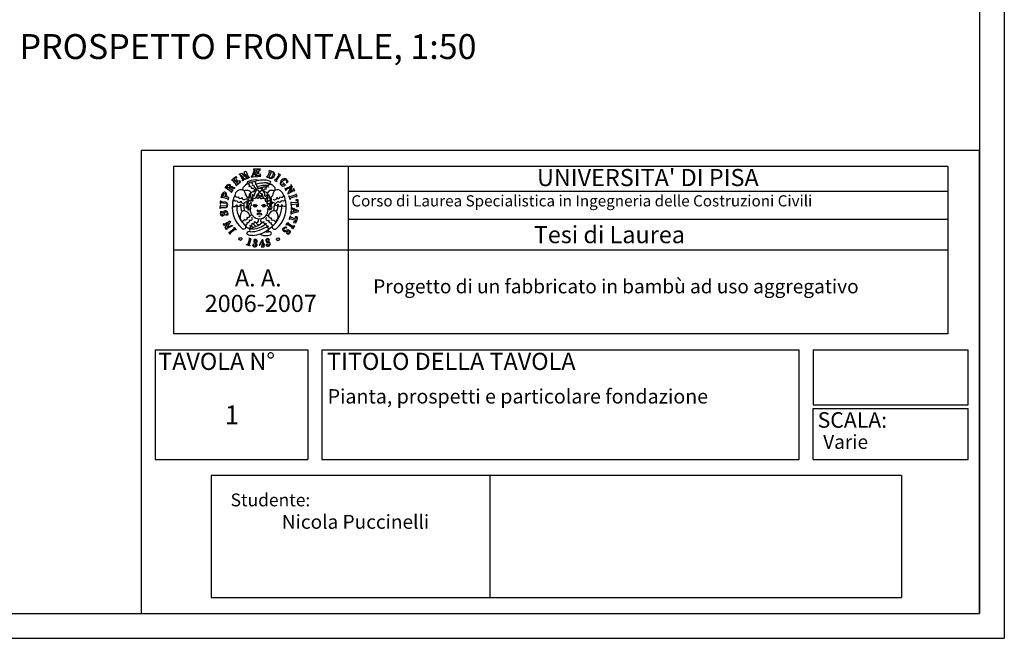
# Model space of a CAD drawing. Units: millimetres. Extents: x 34765 to 48060, y -17514 to 6116.
# Drawn here: x 38731 to 40705, y 1916 to 3156 of the extents above; entities that cross this region are included whole.
import ezdxf

# ---------------------------------------------------------------- set-up
doc = ezdxf.new("R2010")
doc.units = ezdxf.units.MM
for name, color, linetype in [('0.2', 1, 'Continuous'), ('0.3', 1, 'Continuous'), ('0.4', 2, 'Continuous'), ('06', 3, 'Continuous'), ('SOLETTA', 2, 'Continuous')]:
    doc.layers.add(name, color=color, linetype=linetype)
doc.styles.add('Masch.1', font='TIMES.TTF', dxfattribs={"height": 3.5})
doc.styles.add('Masch.2', font='TIMES.TTF', dxfattribs={"height": 4.3})
doc.styles.add('stile2', font='swisse.ttf')

msp = doc.modelspace()

# ---------------------------------------------------------------- hatches: boundary and pattern name
at = {"layer": '0.3'}
h = msp.add_hatch(color=256, dxfattribs=at)
h.paths.add_polyline_path([(39171.04, 2718.33, 0.0205154), (39176.03, 2715.2, 0.1358314), (39176.45, 2716.71, 0.7447564)])
h.paths.add_polyline_path([(39173.5, 2716.71, -0.0102566), (39171.04, 2718.33, 0.1462918), (39170.55, 2716.71, 0.2329458), (39171.7, 2714.38)])
h.paths.add_polyline_path([(39176.03, 2715.2, -0.0102566), (39173.5, 2716.71), (39171.7, 2714.38, 0.4484072)])
h.paths.add_polyline_path([(39251.41, 2717.68, 0.7510284), (39245.97, 2716.11, 0.1317372), (39246.36, 2714.63, 0.0205154)])
h.paths.add_polyline_path([(39248.92, 2716.11, -0.0102566), (39246.36, 2714.63, 0.4695648), (39250.84, 2713.87)])
h.paths.add_polyline_path([(39251.86, 2716.11, 0.142186), (39251.41, 2717.68, -0.0102566), (39248.92, 2716.11), (39250.84, 2713.87, 0.2188057)])

# ---------------------------------------------------------------- linework, layer by layer
at = {"layer": '0.2'}
for p, q in [((40704.65, 6115.89), (40704.65, 1915.89)), ((39039.14, 2862.1), (39039.14, 2526.36)), ((40591.14, 2862.1), (39039.14, 2862.1)), ((39389.55, 2862.1), (39389.55, 2526.36)), ((40591.14, 2862.1), (40591.14, 2526.36)), ((40591.14, 2811.91), (39389.55, 2811.91)), ((40591.14, 2755.91), (39389.55, 2755.91)), ((40591.14, 2694.36), (39039.14, 2694.36)), ((40591.14, 2526.36), (39039.14, 2526.36)), ((39003.04, 2494.36), (39308.61, 2494.36)), ((39003.04, 2494.36), (39003.04, 2274.25)), ((39308.61, 2494.36), (39308.61, 2274.25)), ((39336.61, 2494.36), (40293.67, 2494.36)), ((39336.61, 2494.36), (39336.61, 2274.25)), ((40293.67, 2274.25), (40293.67, 2494.36)), ((40321.67, 2494.36), (40632.31, 2494.36)), ((40321.67, 2494.36), (40321.67, 2408.41)), ((40632.31, 2384), (40632.31, 2494.36)), ((39003.04, 2486.36), (39003.04, 2274.25)), ((39308.61, 2486.36), (39308.61, 2274.25)), ((39336.61, 2486.36), (39336.61, 2274.25)), ((40293.67, 2274.25), (40293.67, 2486.36)), ((40321.67, 2486.36), (40321.67, 2384)), ((40321.67, 2384), (40632.31, 2384)), ((40321.67, 2376.61), (40632.31, 2376.61)), ((40321.67, 2274.25), (40321.67, 2376.61)), ((40321.67, 2274.25), (40321.67, 2368.61)), ((40632.31, 2274.25), (40632.31, 2376.61)), ((39003.04, 2274.25), (39308.61, 2274.25)), ((39003.04, 2274.25), (39308.61, 2274.25)), ((39336.61, 2274.25), (40293.67, 2274.25)), ((39336.61, 2274.25), (40293.67, 2274.25)), ((40321.67, 2274.25), (40632.31, 2274.25)), ((40321.67, 2274.25), (40632.31, 2274.25)), ((40498.41, 2242.25), (39114.8, 2242.25)), ((39114.8, 2242.25), (39114.8, 1997.89)), ((39673.6, 2242.25), (39673.6, 1997.89)), ((40498.41, 2242.25), (40498.41, 1997.89)), ((39114.8, 1997.89), (40498.41, 1997.89)), ((34764.65, 1915.89), (40704.65, 1915.89))]:
    msp.add_line(p, q, dxfattribs=at)
at = {"layer": '0.3'}
for p, q in [((39156.18, 2835.05), (39164.13, 2841.83)), ((39164.13, 2841.83), (39166.5, 2839)), ((39171.54, 2846.79), (39176.33, 2848.74)), ((39172.04, 2845.37), (39171.79, 2846.77)), ((39173.34, 2845.88), (39172.04, 2845.37)), ((39178.6, 2834.83), (39173.34, 2845.88)), ((39176.06, 2844.27), (39174.98, 2844.74)), ((39174.98, 2844.74), (39179.54, 2835.5)), ((39183.31, 2835.91), (39176.06, 2844.27)), ((39176.33, 2848.74), (39181.57, 2841.67)), ((39181.57, 2841.67), (39182.09, 2851.84)), ((39182.09, 2851.84), (39184.5, 2852.38)), ((39187.72, 2839.27), (39183.77, 2846.84)), ((39183.77, 2846.84), (39184.13, 2836.71)), ((39184.5, 2852.38), (39189.56, 2840.35)), ((39196.59, 2842.23), (39195.2, 2842.1)), ((39195.2, 2842.1), (39195.35, 2840.97)), ((39200.81, 2854.82), (39196.59, 2842.23)), ((39198.1, 2842.47), (39199.62, 2846.95)), ((39199.47, 2842.35), (39198.1, 2842.47)), ((39200, 2841.31), (39199.47, 2842.35)), ((39199.62, 2846.95), (39203.84, 2846.7)), ((39199.85, 2856.77), (39199.83, 2855.03)), ((39199.83, 2855.03), (39200.81, 2854.82)), ((39204.32, 2856.5), (39199.85, 2856.77)), ((39203.03, 2854.62), (39200.47, 2848.12)), ((39200.47, 2848.12), (39203.81, 2847.83)), ((39203.74, 2842.72), (39202.21, 2842.36)), ((39202.21, 2842.36), (39202.47, 2841.09)), ((39202.47, 2841.09), (39214.73, 2842.88)), ((39203.81, 2847.83), (39203.03, 2854.62)), ((39203.84, 2846.7), (39203.74, 2842.72)), ((39213.11, 2857.23), (39204.32, 2856.5)), ((39206.24, 2855.59), (39211.37, 2855.89)), ((39206.51, 2850.21), (39206.24, 2855.59)), ((39209.13, 2850.23), (39206.51, 2850.21)), ((39206.76, 2843.08), (39206.92, 2849.17)), ((39212.43, 2843.71), (39206.76, 2843.08)), ((39206.92, 2849.17), (39209.15, 2848.98)), ((39210.4, 2851.86), (39209.04, 2851.98)), ((39209.04, 2851.98), (39209.13, 2850.23)), ((39209.15, 2848.98), (39209.18, 2847.86)), ((39209.18, 2847.86), (39210.32, 2848.13)), ((39210.32, 2848.13), (39210.4, 2851.86)), ((39211.37, 2855.89), (39211.95, 2853.97)), ((39211.95, 2853.97), (39213.45, 2853.96)), ((39212.83, 2846.91), (39212.43, 2843.71)), ((39214.08, 2846.93), (39212.83, 2846.91)), ((39213.45, 2853.96), (39213.11, 2857.23)), ((39214.73, 2842.88), (39214.08, 2846.93)), ((39225.76, 2841.05), (39226.72, 2841.96)), ((39226.72, 2841.96), (39227.92, 2841.48)), ((39227.92, 2841.48), (39232.61, 2852.28)), ((39236.03, 2852.86), (39231, 2840.96)), ((39231.42, 2852.89), (39232.2, 2854.69)), ((39232.61, 2852.28), (39231.42, 2852.89)), ((39232.2, 2854.69), (39236.03, 2852.86)), ((39237.38, 2841.28), (39238.56, 2843.29)), ((39238.12, 2851.18), (39238.71, 2852.12)), ((39239.05, 2850.35), (39238.12, 2851.18)), ((39238.56, 2843.29), (39239.38, 2845.59)), ((39238.71, 2852.12), (39240.55, 2850.34)), ((39239.67, 2848.92), (39239.05, 2850.35)), ((39239.38, 2845.59), (39239.67, 2847.43)), ((39239.67, 2847.43), (39239.67, 2848.92)), ((39241.09, 2842.32), (39240.2, 2840.66)), ((39240.55, 2850.34), (39241.49, 2848.27)), ((39241.72, 2843.76), (39241.09, 2842.32)), ((39241.49, 2848.27), (39241.93, 2846.24)), ((39241.93, 2846.24), (39241.72, 2843.76)), ((39250.54, 2844.86), (39244.21, 2835.2)), ((39246.22, 2833.9), (39252.69, 2843.8)), ((39250.23, 2847), (39249.38, 2845.83)), ((39249.38, 2845.83), (39250.54, 2844.86)), ((39254.13, 2844.55), (39250.23, 2847)), ((39252.69, 2843.8), (39253.29, 2843.5)), ((39253.29, 2843.5), (39254.13, 2844.55)), ((39143.06, 2819.13), (39147.58, 2825.21)), ((39146.82, 2822.16), (39145.98, 2821.11)), ((39146.99, 2822.77), (39146.82, 2822.16)), ((39148.2, 2823.66), (39146.99, 2822.77)), ((39147.58, 2825.21), (39149.02, 2825.96)), ((39148.49, 2824.13), (39148.2, 2823.66)), ((39149.48, 2824.05), (39148.49, 2824.13)), ((39149.02, 2825.96), (39150.04, 2826.24)), ((39150.07, 2823.75), (39149.48, 2824.05)), ((39150.04, 2826.24), (39151.66, 2826.22)), ((39151.4, 2823.26), (39150.07, 2823.75)), ((39152.08, 2822.45), (39151.4, 2823.26)), ((39151.66, 2826.22), (39152.88, 2825.87)), ((39152.54, 2822.03), (39152.08, 2822.45)), ((39152.88, 2825.87), (39153.29, 2824.84)), ((39153.29, 2824.84), (39153.68, 2823.68)), ((39153.59, 2822.57), (39153.5, 2821.58)), ((39153.68, 2823.68), (39153.59, 2822.57)), ((39156.48, 2834.27), (39156.04, 2834.94)), ((39157.75, 2834.54), (39156.48, 2834.27)), ((39158.21, 2834.12), (39157.75, 2834.54)), ((39166.13, 2824.83), (39158.21, 2834.12)), ((39162.49, 2838.86), (39159.91, 2836.34)), ((39159.91, 2836.34), (39163.19, 2832.57)), ((39165.45, 2838.47), (39162.49, 2838.86)), ((39163.19, 2832.57), (39164.34, 2832.84)), ((39164.34, 2832.84), (39164.84, 2835.79)), ((39165.42, 2832.37), (39164.48, 2831.58)), ((39164.48, 2831.58), (39168.09, 2827.28)), ((39164.81, 2823.95), (39166.13, 2824.83)), ((39165.37, 2823.28), (39164.81, 2823.95)), ((39164.84, 2835.79), (39168.25, 2832)), ((39173.6, 2830.41), (39165.37, 2823.28)), ((39168.25, 2832), (39165.42, 2832.37)), ((39166.5, 2839), (39165.45, 2838.47)), ((39168.09, 2827.28), (39171.43, 2829.85)), ((39170.8, 2832.52), (39171.17, 2833.99)), ((39171.71, 2831.57), (39170.8, 2832.52)), ((39171.17, 2833.99), (39173.6, 2830.41)), ((39171.43, 2829.85), (39171.71, 2831.57)), ((39177.17, 2834.08), (39178.6, 2834.83)), ((39177.7, 2833.04), (39177.17, 2834.08)), ((39181.12, 2835.11), (39177.7, 2833.04)), ((39179.54, 2835.5), (39180.56, 2835.78)), ((39180.56, 2835.78), (39181.12, 2835.11)), ((39184.13, 2836.71), (39183.31, 2835.91)), ((39186.51, 2838.25), (39187.72, 2839.27)), ((39187.05, 2837.33), (39186.51, 2838.25)), ((39191.63, 2839.8), (39187.05, 2837.33)), ((39188.99, 2831.82), (39187.98, 2831.16)), ((39191.08, 2832.86), (39188.99, 2831.82)), ((39189.56, 2840.35), (39191.46, 2840.68)), ((39195.2, 2833.9), (39191.08, 2832.86)), ((39191.46, 2840.68), (39191.63, 2839.8)), ((39195.35, 2840.97), (39200, 2841.31)), ((39228.05, 2840.1), (39225.76, 2841.05)), ((39230.57, 2839.01), (39228.05, 2840.1)), ((39232.85, 2837.93), (39230.57, 2839.01)), ((39231, 2840.96), (39231.16, 2839.95)), ((39231.16, 2839.95), (39231.87, 2839.52)), ((39231.87, 2839.52), (39232.85, 2839.31)), ((39232.85, 2839.31), (39233.85, 2839.34)), ((39235.21, 2837.85), (39232.85, 2837.93)), ((39233.85, 2839.34), (39235.1, 2839.36)), ((39235.1, 2839.36), (39236, 2839.78)), ((39236.87, 2838.21), (39235.21, 2837.85)), ((39236, 2839.78), (39237.38, 2841.28)), ((39237.91, 2838.74), (39236.87, 2838.21)), ((39239.23, 2839.62), (39237.91, 2838.74)), ((39240.2, 2840.66), (39239.23, 2839.62)), ((39242.37, 2835.61), (39242, 2834.14)), ((39242, 2834.14), (39246.53, 2831.75)), ((39244.21, 2835.2), (39242.37, 2835.61)), ((39247.38, 2832.93), (39246.22, 2833.9)), ((39246.53, 2831.75), (39247.38, 2832.93)), ((39253.77, 2830.5), (39253.54, 2827.78)), ((39253.54, 2827.78), (39254.22, 2825.6)), ((39254.49, 2832.93), (39253.77, 2830.5)), ((39254.22, 2825.6), (39255.11, 2824.4)), ((39256.29, 2835.01), (39254.49, 2832.93)), ((39254.77, 2827.67), (39254.88, 2828.9)), ((39255.39, 2826.12), (39254.77, 2827.67)), ((39254.88, 2828.9), (39255.99, 2830.18)), ((39255.11, 2824.4), (39256.38, 2823.17)), ((39255.92, 2825.08), (39255.39, 2826.12)), ((39257.49, 2824.44), (39255.92, 2825.08)), ((39255.99, 2830.18), (39257.25, 2831.69)), ((39258.3, 2836.58), (39256.29, 2835.01)), ((39256.38, 2823.17), (39258.71, 2822.71)), ((39257.25, 2831.69), (39262.21, 2835.74)), ((39259.15, 2824.92), (39257.49, 2824.44)), ((39260.1, 2837.17), (39258.3, 2836.58)), ((39258.71, 2822.71), (39260.98, 2823.01)), ((39259.82, 2828.35), (39258.78, 2827.82)), ((39258.78, 2827.82), (39260.11, 2825.96)), ((39260.11, 2825.96), (39259.15, 2824.92)), ((39263.63, 2824.78), (39259.82, 2828.35)), ((39261.98, 2837.38), (39260.1, 2837.17)), ((39260.98, 2823.01), (39262.94, 2824.09)), ((39264.07, 2836.95), (39261.98, 2837.38)), ((39262.21, 2835.74), (39264.2, 2835.57)), ((39262.94, 2824.09), (39263.63, 2824.78)), ((39275.05, 2822.78), (39263.93, 2816.9)), ((39265.97, 2835.91), (39264.07, 2836.95)), ((39264.2, 2835.57), (39265.59, 2834.45)), ((39265.59, 2834.45), (39266.25, 2833.39)), ((39266.25, 2833.39), (39265.78, 2829.45)), ((39265.78, 2829.45), (39266.61, 2829)), ((39267.37, 2834.79), (39265.97, 2835.91)), ((39266.61, 2829), (39269.37, 2832)), ((39267.46, 2832.91), (39267.37, 2834.79)), ((39268.23, 2833.22), (39267.46, 2832.91)), ((39269.37, 2832), (39268.23, 2833.22)), ((39275.49, 2824.98), (39274.19, 2824.35)), ((39274.19, 2824.35), (39275.05, 2822.78)), ((39277.98, 2820.65), (39275.49, 2824.98)), ((39134.74, 2799.58), (39137.28, 2807.21)), ((39138.25, 2805.5), (39137.65, 2802.94)), ((39137.65, 2802.94), (39138.54, 2803.11)), ((39150.6, 2799.81), (39138.54, 2803.11)), ((39143.98, 2818.3), (39143.06, 2819.13)), ((39144.8, 2819.1), (39143.98, 2818.3)), ((39144.23, 2802.61), (39144.4, 2804.47)), ((39145.46, 2802.38), (39144.23, 2802.61)), ((39145.05, 2819.09), (39155.04, 2812.11)), ((39145.92, 2804.83), (39145.46, 2802.38)), ((39145.98, 2821.11), (39146.95, 2820.78)), ((39156.85, 2814.31), (39146.95, 2820.78)), ((39152.2, 2819.57), (39152.5, 2820.17)), ((39152.81, 2819.39), (39152.2, 2819.57)), ((39152.5, 2820.17), (39152.59, 2821.16)), ((39152.59, 2821.16), (39152.54, 2822.03)), ((39153.34, 2819.72), (39152.81, 2819.39)), ((39154.33, 2819.64), (39153.34, 2819.72)), ((39153.5, 2821.58), (39155.5, 2821.65)), ((39155.44, 2819.54), (39154.33, 2819.64)), ((39155.04, 2812.11), (39154.55, 2810.77)), ((39154.55, 2810.77), (39155.76, 2810.29)), ((39156.18, 2819.47), (39155.44, 2819.54)), ((39155.5, 2821.65), (39156.89, 2821.78)), ((39155.76, 2810.29), (39158.77, 2814.76)), ((39157, 2818.78), (39156.18, 2819.47)), ((39157.57, 2815.36), (39156.85, 2814.31)), ((39156.89, 2821.78), (39157.85, 2821.45)), ((39158.42, 2817.91), (39157, 2818.78)), ((39158.77, 2814.76), (39157.57, 2815.36)), ((39157.85, 2821.45), (39158.91, 2820.73)), ((39160.1, 2817.14), (39158.42, 2817.91)), ((39158.91, 2820.73), (39159.97, 2820.01)), ((39159.97, 2820.01), (39160.59, 2819.96)), ((39162.3, 2819.56), (39160.1, 2817.14)), ((39160.59, 2819.96), (39161.85, 2820.1)), ((39161.85, 2820.1), (39162.3, 2819.56)), ((39263.16, 2818.09), (39262.28, 2817.92)), ((39262.51, 2817.77), (39264.91, 2813.82)), ((39263.93, 2816.9), (39263.16, 2818.09)), ((39264.91, 2813.82), (39265.74, 2814.75)), ((39265.2, 2815.67), (39274.55, 2821.33)), ((39265.74, 2814.75), (39265.2, 2815.67)), ((39274.72, 2820.44), (39268.3, 2808.42)), ((39268.3, 2808.42), (39268.7, 2807.26)), ((39268.7, 2807.26), (39280.66, 2814.19)), ((39271.54, 2802.68), (39270.15, 2802.43)), ((39270.4, 2802.4), (39272.76, 2796.59)), ((39272.66, 2801.21), (39271.54, 2802.68)), ((39284.35, 2805.05), (39272.66, 2801.21)), ((39273.21, 2811.73), (39277.98, 2820.65)), ((39279.97, 2814.87), (39273.21, 2811.73)), ((39273.56, 2798.64), (39285.64, 2802.69)), ((39274.55, 2821.33), (39274.72, 2820.44)), ((39280.4, 2816.95), (39278.98, 2816.45)), ((39278.98, 2816.45), (39279.97, 2814.87)), ((39282.85, 2813.62), (39280.4, 2816.95)), ((39280.66, 2814.19), (39281.8, 2812.97)), ((39281.8, 2812.97), (39282.85, 2813.62)), ((39285.32, 2806.21), (39284.03, 2805.7)), ((39284.03, 2805.7), (39284.35, 2805.05)), ((39287.29, 2801.67), (39285.32, 2806.21)), ((39285.64, 2802.69), (39286.27, 2801.39)), ((39132.68, 2784.56), (39132.13, 2778.26)), ((39133.92, 2784.45), (39132.68, 2784.56)), ((39133.27, 2792.73), (39132.86, 2788.03)), ((39132.86, 2788.03), (39134.34, 2787.9)), ((39134.88, 2792.59), (39133.27, 2792.73)), ((39133.68, 2783.23), (39133.92, 2784.45)), ((39145.19, 2782.22), (39133.68, 2783.23)), ((39134.34, 2787.9), (39134.48, 2789.51)), ((39134.48, 2789.51), (39145.23, 2788.32)), ((39136.08, 2799.22), (39134.74, 2799.58)), ((39134.75, 2791.11), (39134.88, 2792.59)), ((39144.4, 2790.26), (39134.75, 2791.11)), ((39136.48, 2800.92), (39136.08, 2799.22)), ((39136.48, 2800.92), (39148.64, 2797.37)), ((39148.64, 2797.37), (39148.13, 2795.79)), ((39148.13, 2795.79), (39149.48, 2795.55)), ((39149.48, 2795.55), (39150.6, 2799.81)), ((39272.76, 2796.59), (39274.14, 2796.72)), ((39274.14, 2796.72), (39273.56, 2798.64)), ((39274.33, 2790.35), (39274.74, 2783.58)), ((39275.11, 2790.65), (39274.47, 2790.46)), ((39274.74, 2783.58), (39276.37, 2783.69)), ((39274.97, 2789.05), (39275.11, 2790.65)), ((39288.26, 2789.88), (39274.97, 2789.05)), ((39276.08, 2786.08), (39288.89, 2787.08)), ((39276.37, 2783.69), (39276.08, 2786.08)), ((39284.47, 2795.07), (39284.34, 2793.58)), ((39284.34, 2793.58), (39288.28, 2792.99)), ((39289.45, 2795), (39284.47, 2795.07)), ((39285.96, 2783.6), (39285.81, 2781.87)), ((39288.42, 2784.63), (39285.96, 2783.6)), ((39286.27, 2801.39), (39287.29, 2801.67)), ((39287.95, 2782.05), (39290.13, 2782.74)), ((39288.28, 2792.99), (39288.26, 2789.88)), ((39288.89, 2787.08), (39288.42, 2784.63)), ((39290.13, 2782.74), (39289.45, 2795)), ((39132.13, 2778.26), (39133.49, 2778.14)), ((39133.49, 2778.14), (39133.66, 2780.11)), ((39133.66, 2780.11), (39145.22, 2779.73)), ((39133.91, 2771.62), (39136.77, 2771.49)), ((39136.77, 2771.49), (39136.56, 2770.52)), ((39144.5, 2764.34), (39144.59, 2765.33)), ((39147.36, 2764.21), (39144.5, 2764.34)), ((39144.59, 2765.33), (39145.09, 2765.41)), ((39148.29, 2764.88), (39147.36, 2764.21)), ((39274.87, 2772.23), (39274.5, 2766.66)), ((39274.5, 2766.66), (39275.49, 2766.57)), ((39275.87, 2772.27), (39274.87, 2772.23)), ((39275.56, 2780.15), (39275.45, 2776.05)), ((39275.45, 2776.05), (39276.45, 2776.08)), ((39275.49, 2766.57), (39275.62, 2768.06)), ((39276.81, 2780.16), (39275.56, 2780.15)), ((39275.62, 2768.06), (39290.27, 2771.51)), ((39285.06, 2773.33), (39275.73, 2770.66)), ((39275.73, 2770.66), (39275.87, 2772.27)), ((39276.3, 2777.22), (39279.54, 2775.81)), ((39276.45, 2776.08), (39276.3, 2777.22)), ((39276.69, 2778.8), (39276.81, 2780.16)), ((39290.27, 2773), (39276.69, 2778.8)), ((39279.54, 2775.81), (39279.69, 2774.68)), ((39279.69, 2774.68), (39279.55, 2774.44)), ((39279.55, 2774.44), (39280.78, 2774.21)), ((39280.78, 2774.21), (39280.76, 2775.46)), ((39280.76, 2775.46), (39285.06, 2773.33)), ((39285.81, 2781.87), (39287.95, 2782.05)), ((39290.27, 2771.51), (39290.27, 2773)), ((39139.48, 2747.29), (39140.81, 2747.53)), ((39140.38, 2743.99), (39139.48, 2747.29)), ((39141.59, 2744.12), (39140.38, 2743.99)), ((39140.81, 2747.53), (39140.98, 2746.68)), ((39140.98, 2746.68), (39152.97, 2752.79)), ((39148.95, 2749.08), (39141.36, 2745.57)), ((39141.36, 2745.57), (39141.59, 2744.12)), ((39143.35, 2739.67), (39148.43, 2748.65)), ((39157.52, 2743.32), (39146.01, 2737.29)), ((39153.46, 2751.55), (39146.19, 2739.42)), ((39146.19, 2739.42), (39157.16, 2744.67)), ((39148.43, 2748.65), (39148.95, 2749.08)), ((39152.97, 2752.79), (39153.46, 2751.55)), ((39157.16, 2744.67), (39157.52, 2743.32)), ((39265.14, 2745.2), (39268.8, 2749.99)), ((39266.32, 2744.35), (39265.14, 2745.2)), ((39267.8, 2745.59), (39266.32, 2744.35)), ((39278.09, 2739.21), (39267.8, 2745.59)), ((39268.8, 2749.99), (39269.84, 2749.02)), ((39269.84, 2749.02), (39269.02, 2748.22)), ((39269.02, 2748.22), (39279.57, 2741.94)), ((39273.36, 2762.15), (39271.27, 2756.72)), ((39271.27, 2756.72), (39272.2, 2756.02)), ((39272.2, 2756.02), (39272.95, 2757.45)), ((39272.95, 2757.45), (39285.07, 2753.4)), ((39274.58, 2761.79), (39273.36, 2762.15)), ((39273.93, 2760.1), (39273.45, 2760.27)), ((39273.45, 2760.27), (39273.81, 2760.12)), ((39273.81, 2760.12), (39274.58, 2761.79)), ((39285.6, 2756.59), (39273.93, 2760.1)), ((39279.57, 2741.94), (39280.58, 2743.47)), ((39280.73, 2750.91), (39280.12, 2749.6)), ((39280.12, 2749.6), (39284.43, 2748.97)), ((39280.58, 2743.47), (39281.91, 2742.98)), ((39283.9, 2751.51), (39280.73, 2750.91)), ((39286.5, 2761.25), (39283.52, 2761.38)), ((39283.52, 2761.38), (39283.55, 2760.26)), ((39283.55, 2760.26), (39285.38, 2759.85)), ((39285.07, 2753.4), (39283.9, 2751.51)), ((39284.43, 2748.97), (39285.28, 2750.14)), ((39285.28, 2750.14), (39287.71, 2757.9)), ((39285.38, 2759.85), (39286.02, 2758.55)), ((39286.02, 2758.55), (39285.6, 2756.59)), ((39287.93, 2760.5), (39286.5, 2761.25)), ((39287.71, 2757.9), (39287.93, 2760.5)), ((39145.7, 2735.17), (39143.35, 2739.67)), ((39146.59, 2735.81), (39145.7, 2735.17)), ((39146.01, 2737.29), (39146.59, 2735.81)), ((39150.14, 2730.01), (39151.16, 2730.64)), ((39153.04, 2726.3), (39150.14, 2730.01)), ((39151.16, 2730.64), (39151.47, 2730.13)), ((39151.47, 2730.13), (39161.07, 2737.53)), ((39153.81, 2726.83), (39153.04, 2726.3)), ((39162.72, 2735.95), (39153.21, 2728.19)), ((39153.21, 2728.19), (39153.81, 2726.83)), ((39160.12, 2738.92), (39161.37, 2739.53)), ((39161.07, 2737.53), (39160.12, 2738.92)), ((39161.37, 2739.53), (39164.82, 2735.29)), ((39163.59, 2734.92), (39162.72, 2735.95)), ((39164.82, 2735.29), (39163.59, 2734.92)), ((39186.42, 2727.36), (39186.41, 2727.73)), ((39258.56, 2734.06), (39258.64, 2736.42)), ((39259.96, 2732.94), (39258.56, 2734.06)), ((39258.64, 2736.42), (39259.29, 2738.11)), ((39259.29, 2738.11), (39260.23, 2738.9)), ((39260.85, 2731.74), (39259.96, 2732.94)), ((39261.14, 2737.95), (39260.07, 2735.68)), ((39260.07, 2735.68), (39261.01, 2733.6)), ((39260.23, 2738.9), (39261.27, 2739.43)), ((39262.17, 2731.13), (39260.85, 2731.74)), ((39261.01, 2733.6), (39263.08, 2733.04)), ((39263.83, 2738.71), (39261.14, 2737.95)), ((39261.27, 2739.43), (39262.99, 2740.53)), ((39263.63, 2730.75), (39262.17, 2731.13)), ((39262.99, 2740.53), (39263.82, 2741.45)), ((39263.08, 2733.04), (39264.12, 2733.45)), ((39265.13, 2730.75), (39263.63, 2730.75)), ((39263.82, 2741.45), (39266.83, 2738.82)), ((39265.91, 2738.28), (39263.83, 2738.71)), ((39264.12, 2733.45), (39265.55, 2734.2)), ((39266.64, 2730.99), (39265.13, 2730.75)), ((39265.55, 2734.2), (39267.11, 2734.93)), ((39266.83, 2738.82), (39265.91, 2738.28)), ((39266.28, 2728.28), (39267.08, 2728.83)), ((39269.18, 2725.78), (39266.28, 2728.28)), ((39267.84, 2731.88), (39266.64, 2730.99)), ((39267.08, 2728.83), (39268.56, 2728.7)), ((39267.11, 2734.93), (39268.65, 2735.42)), ((39268.67, 2732.8), (39267.84, 2731.88)), ((39268.56, 2728.7), (39269.93, 2728.58)), ((39268.65, 2735.42), (39270.25, 2735.16)), ((39269.84, 2733.33), (39268.67, 2732.8)), ((39271.18, 2727.23), (39269.18, 2725.78)), ((39270.94, 2733.1), (39269.84, 2733.33)), ((39269.93, 2728.58), (39271.09, 2729.1)), ((39270.25, 2735.16), (39271.32, 2734.57)), ((39271.75, 2732.29), (39270.94, 2733.1)), ((39271.09, 2729.1), (39272.14, 2729.64)), ((39272.51, 2728.23), (39271.18, 2727.23)), ((39271.32, 2734.57), (39273.05, 2732.92)), ((39272.28, 2731.24), (39271.75, 2732.29)), ((39272.14, 2729.64), (39272.28, 2731.24)), ((39273.28, 2729.91), (39272.51, 2728.23)), ((39273.05, 2732.92), (39273.54, 2731.38)), ((39273.54, 2731.38), (39273.28, 2729.91)), ((39276.97, 2737.81), (39278.09, 2739.21)), ((39278.29, 2737.2), (39276.97, 2737.81)), ((39281.91, 2742.98), (39278.29, 2737.2)), ((39185.82, 2705.16), (39186.29, 2706.03)), ((39192.62, 2702.8), (39185.82, 2705.16)), ((39186.29, 2706.03), (39188.44, 2705.65)), ((39192.02, 2716.91), (39188.44, 2705.65)), ((39191.07, 2718.04), (39190.75, 2717.41)), ((39190.75, 2717.41), (39192.02, 2716.91)), ((39190.89, 2704.78), (39193.04, 2703.87)), ((39194.75, 2716.67), (39191.03, 2704.83)), ((39194.75, 2716.67), (39191.07, 2718.04)), ((39193.04, 2703.87), (39192.62, 2702.8)), ((39201.17, 2709.31), (39201.07, 2708.14)), ((39216.91, 2714.99), (39211.41, 2704.42)), ((39211.41, 2704.49), (39212.58, 2704.39)), ((39212.58, 2704.39), (39216.1, 2710.94)), ((39215.54, 2705.24), (39217.38, 2705.53)), ((39215.54, 2705.24), (39215.84, 2704.17)), ((39215.84, 2704.17), (39217.46, 2704.42)), ((39216.1, 2710.94), (39216.91, 2712.18)), ((39218.59, 2714.65), (39216.91, 2714.99)), ((39216.91, 2712.18), (39217.38, 2705.53)), ((39217.46, 2704.42), (39217.64, 2701.94)), ((39218.59, 2714.65), (39219.33, 2705.84)), ((39219.33, 2705.84), (39219.94, 2705.93)), ((39219.43, 2704.73), (39220.03, 2704.83)), ((39219.43, 2704.73), (39219.65, 2702.16)), ((39221.26, 2707.09), (39219.86, 2706.82)), ((39219.86, 2706.82), (39219.94, 2705.93)), ((39220.03, 2704.83), (39220.14, 2703.55)), ((39221.54, 2703.82), (39220.14, 2703.55)), ((39221.26, 2707.09), (39221.54, 2703.82)), ((39226.57, 2710.35), (39226.85, 2709.22)), ((39215.57, 2701.69), (39217.64, 2701.93)), ((39215.57, 2701.69), (39215.7, 2700.55)), ((39215.7, 2700.55), (39221.31, 2701.19)), ((39219.65, 2702.16), (39221.09, 2702.33)), ((39221.31, 2701.19), (39221.09, 2702.33))]:
    msp.add_line(p, q, dxfattribs=at)
for centre, radius in [((39203.13, 2782.91), 2.4), ((39203.53, 2783.35), 0.599), ((39220.92, 2782.79), 2.4), ((39221.53, 2782.86), 0.719), ((39173.5, 2716.71), 2.95), ((39248.92, 2716.11), 2.95)]:
    msp.add_circle(centre, radius, dxfattribs=at)
for centre, radius, start, end in [((39205.28, 2797.28), 34.63, 93.41202, 140.62648), ((39189.06, 2829.7), 1.82, 126.6146, 280.03029), ((39188.55, 2823.22), 3.47, 322.63393, 95.98818), ((39195.11, 2826.13), 3.54, 316.3077, 106.68043), ((39203.2, 2804.55), 30.42, 75.20744, 105.25085), ((39198.83, 2821.29), 2.65, 322.2093, 115.96422), ((39200.39, 2827.66), 4.19, 338.26113, 66.17811), ((39219.11, 2788.44), 46.22, 73.72229, 110.10206), ((39221.8, 2774.85), 54.17, 78.75693, 108.8681), ((39203.07, 2822.49), 3.81, 338.43955, 71.40317), ((39223.46, 2776.35), 47.81, 82.78387, 110.63468), ((39220.71, 2797.79), 31.21, 68.28747, 94.61998), ((39222.45, 2822.49), 3.29, 316.28601, 30.23945), ((39233.16, 2822.32), 3.96, 74.06038, 211.09293), ((39231.79, 2830.37), 2.46, 283.50044, 83.57633), ((39227.84, 2809.08), 18.25, 34.29372, 75.99915), ((39141.58, 2805.95), 4.48, 345.58618, 163.68052), ((39141.21, 2804.3), 3.19, 3.03425, 157.82615), ((39190.08, 2787.49), 32.23, 149.86555, 182.75234), ((39167.05, 2806.16), 5.46, 207.36725, 294.69404), ((39175.61, 2801.97), 13.51, 77.56116, 172.78538), ((39181.79, 2817.21), 3.86, 148.0765, 212.01749), ((39173.01, 2805.63), 11, 355.79907, 60.00081), ((39185.82, 2800.97), 13.15, 65.85944, 110.94728), ((39191.59, 2806.55), 7.54, 176.68316, 241.68449), ((39203.65, 2798.06), 14.09, 130.84898, 171.61373), ((39190.55, 2809.12), 3.9, 354.13096, 80.46812), ((39193.11, 2817.96), 3.63, 343.44177, 119.79031), ((39204.49, 2803.54), 11.31, 152.74051, 193.79532), ((39199.89, 2804.32), 7.01, 88.26403, 141.13072), ((39198.69, 2814.81), 2.97, 341.0123, 134.8387), ((39200.99, 2801.53), 4.08, 149.21602, 211.2393), ((39198.33, 2804.17), 1.03, 325.98686, 204.01314), ((39200.34, 2803.83), 1.18, 191.78315, 325.54786), ((39209.12, 2807.62), 9.74, 94.63689, 157.68348), ((39201.42, 2808.09), 3.5, 50.17014, 112.20858), ((39201.98, 2817.34), 2.55, 331.65391, 114.4233), ((38966.37, 2879.16), 246.93, 342.0759, 343.95074), ((39207.45, 2810.6), 3.79, 10.86634, 175.63777), ((39207.6, 2803.31), 4.66, 233.17063, 353.86171), ((39213.03, 2801.39), 7.37, 130.30363, 184.09839), ((39206.55, 2818.79), 2.3, 320.72865, 88.39349), ((39208.87, 2805.33), 1.88, 199.56718, 326.34571), ((39208, 2810.32), 3.33, 274.63181, 17.47134), ((39222.02, 2787.65), 32.69, 85.07673, 114.76026), ((39211.75, 2809.13), 8.89, 12.86821, 112.62767), ((39213.18, 2806.54), 3.52, 168.56073, 5.38556), ((39212.13, 2811.13), 0.975, 8.25922, 168.88703), ((39215.41, 2801.1), 3.61, 151.68409, 341.47716), ((39216.05, 2810.25), 3.25, 119.51387, 227.87987), ((39213.32, 2802.68), 5.18, 347.3741, 83.87982), ((39215.14, 2802.72), 0.968, 148.59229, 321.96265), ((39216.21, 2808.36), 5.03, 33.11539, 110.42673), ((39217.09, 2801.63), 1.29, 356.39003, 157.36431), ((39220.29, 2816.97), 3.41, 78.32147, 188.56345), ((39223.29, 2813.14), 3.52, 61.73487, 215.277), ((39221.55, 2803.79), 7.41, 37.87684, 98.75324), ((39215.11, 2805.75), 7.54, 341.61272, 45.28834), ((39223.68, 2803.6), 1.43, 188.90483, 325.57872), ((39227.4, 2818.21), 3.14, 40.99927, 218.94882), ((39226.34, 2803.08), 1.5, 89.73116, 191.20327), ((39224.12, 2801.76), 3.59, 313.4509, 51.75199), ((39236.15, 2804.75), 9.46, 59.78427, 157.71165), ((39225.04, 2805.97), 3.34, 353.78094, 45.14615), ((39232.15, 2803.04), 4.58, 145.87434, 222.98948), ((39225.81, 2798.96), 7.12, 356.08211, 69.00629), ((39230.26, 2801.41), 2.08, 225.61671, 41.74478), ((39212.33, 2823.43), 32.34, 309.50436, 323.12535), ((39260.27, 2802.18), 22.14, 150.97778, 175.22396), ((39238.85, 2817.1), 4.65, 296.26204, 29.1003), ((39247.52, 2804.87), 10.42, 57.47369, 129.40628), ((39255.66, 2805.95), 5.42, 239.24419, 338.64224), ((39242.14, 2797.25), 19.74, 19.91597, 56.18597), ((39250.3, 2795.78), 13.24, 356.45185, 38.26598), ((39142.29, 2784.8), 5.86, 300.08833, 68.85317), ((39143.66, 2785.28), 3.42, 296.60155, 62.74059), ((39208.28, 2778.3), 50.97, 171.37882, 231.55248), ((39160.9, 2787.67), 5.88, 234.894, 335.59417), ((39163.75, 2798.76), 5.81, 213.11166, 298.20484), ((39215.58, 2781.61), 49.47, 175.7862, 227.28541), ((39170.11, 2786.15), 3.96, 193.20244, 2.04981), ((39170.88, 2794.79), 4.53, 194.79084, 331.28415), ((39173.58, 2802.33), 4.4, 194.80779, 321.1718), ((39221.48, 2785.55), 47.42, 179.1059, 197.08081), ((39177.72, 2787.76), 3.94, 201.85593, 333.86371), ((39179.13, 2792.66), 4.27, 180.51923, 285.51669), ((39181.09, 2799.64), 4.08, 180.97272, 317.90903), ((39178.58, 2795.52), 7.19, 283.64843, 321.79492), ((39203.44, 2780.72), 22.81, 166.54547, 200.17096), ((39185.02, 2793.73), 2.77, 253.36753, 39.98758), ((39188.29, 2787.13), 2.26, 86.78912, 223.21129), ((39187.45, 2788.01), 1.69, 213.78017, 54.96588), ((39188.19, 2797.21), 1.93, 148.79867, 43.80121), ((39188.22, 2784.27), 1.77, 139.88211, 252.89436), ((39188.06, 2798.35), 1.53, 7.10308, 185.49681), ((39188.83, 2786.08), 2.25, 192.84982, 340.32957), ((39185.83, 2792.98), 4.03, 287.93892, 21.46217), ((39194.17, 2781.23), 4.96, 142.13576, 252.75262), ((39191.68, 2795.68), 2.46, 182.3051, 350.17567), ((39191.53, 2800.92), 1.98, 203.96204, 357.71267), ((39193.17, 2785.86), 2.29, 57.20712, 193.59376), ((39194.54, 2780.8), 1.92, 107.63776, 246.18403), ((39196.19, 2791.6), 2.39, 82.18173, 216.04478), ((39192.44, 2785.59), 3.33, 297.08903, 42.51273), ((39198, 2795.57), 3.91, 99.51085, 184.5029), ((39194.01, 2788.97), 1.25, 288.56027, 78.51649), ((39200.85, 2796.93), 5.35, 159.16935, 226.2616), ((39198.94, 2797.34), 1.79, 120.45696, 234.12844), ((39197.85, 2794.4), 1.5, 242.46497, 88.59352), ((39201.07, 2803.06), 5.11, 225.59687, 334.45274), ((39202.85, 2779.3), 6.01, 37.9382, 136.57871), ((39209.07, 2802.61), 3.54, 203.3564, 288.90322), ((39220.52, 2780.46), 4.77, 13.63562, 159.37652), ((39223.11, 2801.9), 4.75, 184.16959, 288.65314), ((39224.93, 2794.17), 2.02, 121.32608, 336.40703), ((39224.09, 2796.73), 0.859, 255.85476, 50.51121), ((39226.29, 2797.51), 1.66, 79.69144, 183.95196), ((39227.8, 2789), 1.27, 110.71309, 256.36367), ((39224.47, 2796.18), 3.64, 309.29617, 54.49734), ((39227.03, 2791.77), 1.61, 281.49838, 98.66469), ((39231.49, 2785.49), 4.6, 150.28757, 250.09401), ((39227.35, 2782.1), 5.67, 350.22038, 88.47495), ((39230.16, 2796.54), 3.36, 222.95008, 35.26277), ((39241.95, 2795.01), 9.73, 186.37936, 216.39936), ((39234.47, 2782.25), 2.61, 66.27862, 136.21388), ((39199.83, 2784.76), 56.98, 305.18301, 0.81335), ((39235.32, 2788.57), 2.55, 135.65563, 288.68774), ((39234.16, 2797.02), 1.92, 321.65497, 130.62823), ((39228.95, 2787.09), 7.16, 303.81222, 6.9704), ((39234.56, 2795.22), 1.26, 186.39389, 29.23625), ((39234.71, 2785.43), 0.721, 91.5076, 268.02835), ((39236.4, 2790.5), 2.6, 209.02188, 7.83105), ((39237.23, 2792.77), 2.6, 151.43467, 312.34349), ((39242.26, 2799.26), 4.04, 214.15113, 8.15834), ((39243.26, 2793.96), 5.29, 215.99994, 347.23349), ((39292.25, 2777.1), 51.52, 169.4445, 184.43922), ((39245.32, 2787.66), 3.87, 196.88501, 338.74101), ((39218.66, 2784.93), 30.29, 333.63531, 2.50829), ((39249.48, 2800.97), 3.42, 199.50778, 5.41202), ((39208.57, 2780.52), 56.76, 311.94192, 3.62305), ((39252.2, 2795.06), 4.41, 210.87979, 344.7063), ((39252.88, 2786.04), 3.96, 176.78759, 353.21241), ((39259.22, 2799.53), 6.28, 243.83591, 313.28128), ((39261.34, 2786.73), 4.68, 194.36891, 325.97896), ((39235.57, 2785.03), 29.66, 358.23181, 19.56175), ((39143.19, 2768.04), 9.94, 158.89073, 197.59453), ((39137.53, 2767.81), 4.72, 216.0508, 16.61722), ((39137.21, 2767.68), 2.91, 102.90889, 227.69629), ((39136.87, 2766.29), 1.79, 205.31777, 14.19301), ((39143.85, 2767.75), 5.35, 97.57369, 191.07941), ((39144.61, 2768.97), 2.56, 40.62184, 175.73775), ((39143.15, 2767.35), 5.7, 334.3189, 90.06006), ((39144.83, 2768.3), 2.9, 275.31417, 53.58877), ((39190.93, 2761.62), 17.85, 145.88918, 204.11082), ((39180.16, 2767.13), 6.02, 71.84292, 131.73528), ((39181.24, 2761.76), 11.12, 16.04185, 85.8825), ((39185.26, 2780.3), 1.13, 40.26803, 256.56033), ((39184.84, 2776.19), 3.02, 0.02742, 87.03121), ((39186.78, 2781.93), 1.12, 233.82693, 34.91914), ((39188.97, 2763.07), 3.44, 240.6976, 30.96357), ((39189.44, 2776.89), 1.73, 203.88473, 14.03093), ((39193.89, 2765.94), 2.26, 209.4615, 343.78527), ((39193.04, 2777.84), 1.4, 255.70181, 58.96791), ((39211.93, 2775.78), 18.77, 178.06733, 268.88774), ((39211.34, 2760.26), 8.04, 50.21028, 127.95358), ((39207.88, 2767.7), 1.85, 216.50798, 302.62115), ((39207.94, 2773.76), 0.754, 26.31527, 240.36606), ((39211.21, 2777.26), 5.84, 226.51677, 307.11655), ((39211, 2777.91), 4.5, 237.95052, 295.22888), ((39211.51, 2760.03), 6.65, 64.19866, 113.25739), ((39211.78, 2764.97), 2.75, 224.23327, 309.45862), ((39211.24, 2774.78), 17.78, 271.05102, 3.66391), ((39213.75, 2773.1), 1.11, 332.90244, 138.42647), ((39215.37, 2766.57), 1.12, 209.85719, 352.8938), ((39227.84, 2766.03), 2.52, 212.75231, 320.61401), ((39229.71, 2777.37), 1.54, 153.37883, 283.20158), ((39228.2, 2780.09), 2.03, 273.64313, 31.98788), ((39233.51, 2762.85), 4.04, 164.05985, 297.06697), ((39242.66, 2759.42), 13.8, 97.35189, 160.78822), ((39228.66, 2780.04), 4.41, 288.57947, 14.3854), ((39232.5, 2780.27), 4.52, 249.60044, 6.57136), ((39234.69, 2777.81), 3.77, 52.24901, 117.75099), ((39241.26, 2766.02), 7.1, 50.25384, 92.98456), ((39233.05, 2761.93), 15.93, 324.96488, 36.81038), ((39177.84, 2756.68), 3.97, 216.28461, 351.7346), ((39184.27, 2758.45), 3.43, 223.23581, 28.13452), ((39183.73, 2748.63), 3.77, 243.13825, 20.95001), ((39200.16, 2757.19), 21.7, 213.32448, 240.85935), ((39188.6, 2753.42), 3.7, 248.68845, 22.68182), ((39190.27, 2741.8), 3.63, 259.27553, 43.76848), ((39194.13, 2757.62), 3.49, 232.63678, 48.29768), ((39194.74, 2746.56), 2.91, 230.52081, 36.16053), ((39192.08, 2792.84), 61.78, 270.76785, 306.71527), ((39198.44, 2743.69), 3.19, 179.03128, 278.96337), ((39199.07, 2750.77), 3.19, 231.51936, 18.90215), ((39197.14, 2778.15), 41.24, 270.5232, 312.03993), ((39193.31, 2774.92), 34.84, 279.29453, 314.9717), ((39207.25, 2751.02), 8.59, 204.4092, 258.25861), ((39205.82, 2754.13), 4.39, 211.97785, 44.63362), ((39211.02, 2751.83), 6.34, 199.22614, 270.1719), ((39217.82, 2754.15), 3.92, 116.26245, 323.78948), ((39222.94, 2749.74), 2.86, 133.10178, 327.55651), ((39227.32, 2745.86), 3.06, 129.81098, 303.88098), ((39228.08, 2757.34), 3.48, 134.14434, 308.70189), ((39231.13, 2740.96), 3.16, 131.87495, 298.90539), ((39233.58, 2752.99), 3.71, 153.73853, 298.68942), ((39238.19, 2747.91), 3.37, 147.15648, 292.89547), ((39238.1, 2757.57), 3.23, 148.45844, 315.98978), ((39243.83, 2755.33), 3.41, 180.00658, 311.75829), ((39180.18, 2740.99), 4.43, 215.93952, 13.50552), ((39191.11, 2726.57), 4.84, 68.1932, 166.1155), ((39192.73, 2738.97), 2.74, 199.89177, 273.26585), ((39195.42, 2733.59), 3.56, 56.89931, 225.13444), ((39193.97, 2781.96), 58.43, 272.81264, 311.47992), ((39199.02, 2738.42), 2.12, 92.11529, 224.99278), ((39224.45, 2751.57), 28.14, 244.2433, 278.24637), ((39228.39, 2745.75), 14.9, 249.9906, 284.64827), ((39227.52, 2733.16), 2.5, 296.36654, 50.35732), ((39232.72, 2728.15), 3.23, 323.86773, 99.92193), ((39242.35, 2741.21), 5.07, 175.26446, 324.98878), ((39199.59, 2704), 1.59, 25.36795, 221.16189), ((39201.29, 2712.58), 1.21, 172.59909, 335.41327), ((39203.66, 2712.1), 3.62, 62.52273, 169.92458), ((39199.78, 2704.02), 1.41, 305.95456, 27.77073), ((39200.32, 2700.58), 7.59, 69.93567, 84.37176), ((39202.07, 2711.32), 2.21, 245.83233, 341.34492), ((39203.27, 2712.92), 1.22, 101.29472, 224.00543), ((39201.97, 2705), 2.88, 315.33386, 70.5954), ((39203.54, 2712.35), 1.84, 289.8597, 106.04179), ((39207.07, 2706.08), 3.71, 106.37696, 136.39236), ((39229.18, 2734.78), 36.03, 226.51079, 230.88513), ((39203.37, 2704.94), 3.61, 298.5444, 31.33904), ((39204.23, 2712.3), 3.21, 303.92041, 69.87785), ((39228.02, 2713.81), 3.62, 81.46102, 188.86287), ((39225.62, 2713.49), 1.21, 191.53737, 354.35156), ((39226.79, 2704.82), 1.59, 44.30623, 240.10017), ((39228.89, 2706.94), 4.54, 230.46887, 327.52468), ((39227.38, 2714.45), 1.22, 120.23301, 242.94372), ((39226.77, 2712.55), 2.21, 264.77062, 0.28321), ((39227.82, 2714), 1.84, 308.79799, 124.98008), ((39228.6, 2701.82), 7.59, 88.87395, 103.31005), ((39226.97, 2704.9), 1.41, 324.89284, 46.70901), ((39229.15, 2706.2), 2.34, 243.79984, 337.22879), ((39228.49, 2714.18), 3.21, 322.85869, 88.81613), ((39228.72, 2706.54), 2.88, 334.27215, 89.53368), ((39233.19, 2709.21), 3.71, 125.31524, 155.33064), ((39244.8, 2743.54), 36.03, 245.44907, 249.82341), ((39230.06, 2706.94), 3.61, 317.48268, 50.27732), ((39202.26, 2705.32), 4.54, 211.53059, 308.58639), ((39202.27, 2704.54), 2.34, 224.86155, 318.29051)]:
    msp.add_arc(centre, radius, start, end, dxfattribs=at)
for points in [[(39196.83, 2723.61), (39192.31, 2723.8), (39187.82, 2725.46), (39186.42, 2727.36)], [(39228.49, 2723.72), (39234.03, 2725.15), (39235.33, 2726.25)]]:
    msp.add_spline(points, degree=3, dxfattribs=at)
at = {"layer": '06'}
for p, q in [((40654.65, 6065.89), (40654.65, 1965.89)), ((40654.65, 1965.89), (40654.65, 2894.1)), ((34814.65, 1965.89), (40654.65, 1965.89)), ((38974.65, 1965.89), (40095.7, 1965.89))]:
    msp.add_line(p, q, dxfattribs=at)
msp.add_lwpolyline([(38974.65, 1965.89), (40654.65, 1965.89), (40654.65, 2894.1), (38974.65, 2894.1), (38974.65, 1965.89)], close=True, dxfattribs=at)
msp.add_lwpolyline([(38974.65, 1965.89), (40654.65, 1965.89), (40654.65, 2894.1), (38974.65, 2894.1), (38974.65, 1965.89)], close=True, dxfattribs=at)
msp.add_lwpolyline([(38974.65, 1965.89), (40654.65, 1965.89), (40654.65, 2894.1), (38974.65, 2894.1), (38974.65, 1965.89)], close=True, dxfattribs=at)
msp.add_lwpolyline([(38974.65, 1965.89), (40654.65, 1965.89), (40654.65, 2894.1), (38974.65, 2894.1), (38974.65, 1965.89)], close=True, dxfattribs=at)

# ---------------------------------------------------------------- texts
at = {"layer": '0.3', "ltscale": 0.001, "attachment_point": 1}
for s, insert, char_height, width, style in [("{\\fVerdana|b0|i0|c0|p34;UNIVERSITA' DI PISA}", (39768, 2857.02), 34.4, 1152, 'Masch.2'), ('{\\fVerdana|b1|i0|c0|p34;Corso di Laurea Specialistica in Ingegneria delle Costruzioni Civili}', (39395.94, 2804.31), 22.4, 1341.1456, 'Masch.1'), ('{\\fVerdana|b1|i0|c0|p34;Tesi di Laurea}', (39761.57, 2742.59), 34.4, 1152, 'Masch.2'), ('{\\fVerdana|b0|i0|c0|p34;A. A.}', (39162.55, 2655.8), 34.4, 1152, 'Masch.2'), ('{\\fVerdana|b0|i0|c0|p34;Progetto di un fabbricato in bambù ad uso aggregativo}', (39439.77, 2635.66), 28, 1230.0569, 'Masch.1'), ('{\\fVerdana|b0|i0|c0|p34;2006-2007}', (39102, 2604.67), 34.4, 1152, 'Masch.2'), ('{\\fVerdana|b0|i0|c0|p34;TAVOLA N°}', (39008.71, 2488.44), 34.4, 1152, 'Masch.2'), ('{\\fVerdana|b0|i0|c0|p34;TITOLO DELLA TAVOLA}', (39347.25, 2488.44), 34.4, 1152, 'Masch.2'), ('{\\fVerdana|b0|i0|c0|p34;Pianta, prospetti e particolare fondazione}', (39348.38, 2415.52), 28.8, 1230.0569, 'Masch.1'), ('{\\fVerdana|b0|i0|c0|p34;1}', (39142.4, 2382.79), 37.6, 1230.0569, 'Masch.1'), ('{\\fVerdana|b0|i0|c0|p34;SCALA:}', (40330.5, 2369.31), 31.2, 1152, 'Masch.2'), ('{\\fVerdana|b0|i0|c0|p34;Varie}', (40341.62, 2323.84), 28, 1230.0569, 'Masch.1'), ('{\\fVerdana|b0|i0|c0|p34;Studente:\\P\\H1.094x;           \\P            \\fVerdana|b1|i0|c0|p34;Nicola Puccinelli}', (39153.91, 2206.17), 25.6, 509.8307, 'Masch.1')]:
    msp.add_mtext(s, dxfattribs=dict(at, insert=insert, char_height=char_height, width=width, style=style))
at = {"layer": '0.4', "insert": (38730.83, 3127.45), "char_height": 50, "width": 1741, "attachment_point": 1, "style": 'stile2'}
msp.add_mtext('PROSPETTO FRONTALE, 1:50', dxfattribs=at)
at = {"layer": 'SOLETTA', "ltscale": 10, "insert": (39031.41, 2623.47), "char_height": 0.032, "width": 257.8378, "attachment_point": 1}
msp.add_mtext('{\\fVerdana|b0|i0|c0|p34;Tubi in materiale plastico} {\\fVerdana|b0|i0|c0|p32;ф 120 mm}', dxfattribs=at)

doc.saveas('drawing.dxf')
